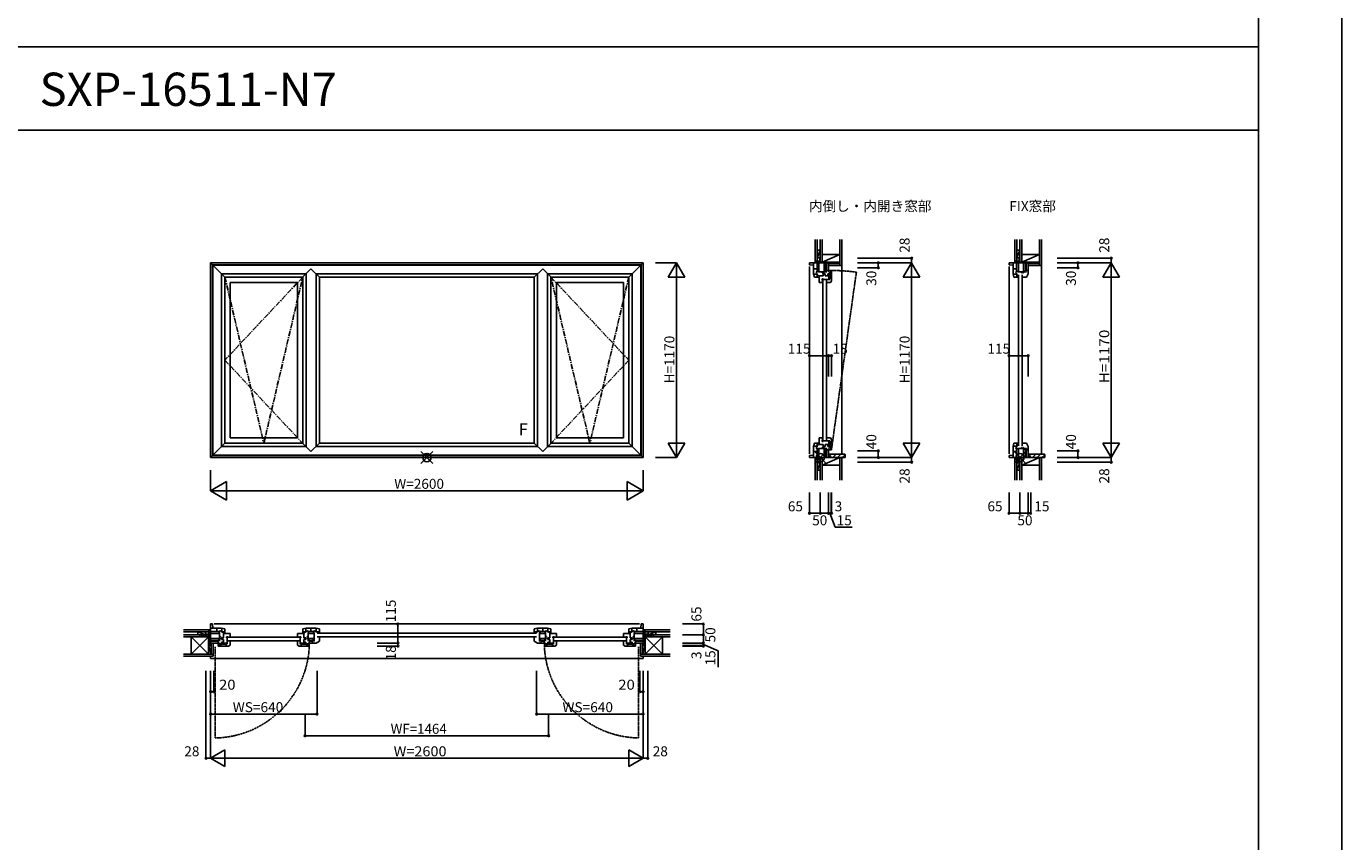
# Model space of a CAD drawing. Extents: x 0 to 27500, y 0 to 20000.
# Drawn here: x 19593 to 27500, y 4974 to 9873 of the extents above; entities that cross this region are included whole.
import ezdxf
from ezdxf.enums import TextEntityAlignment as Align

# ---------------------------------------------------------------- set-up
doc = ezdxf.new("R2010")
doc.units = 0
doc.linetypes.add('CENTER', pattern=[50.8, 31.75, -6.35, 6.35, -6.35])
doc.linetypes.add('PHANTOM', pattern=[15.5, 8, -1.5, 1.5, -1.5, 1.5, -1.5])
doc.layers.get('0').update_dxf_attribs({"linetype": 'CONTINUOUS'})
for name, color, linetype in [('YKK_A1', 4, 'CONTINUOUS'), ('YKK_B1', 4, 'CONTINUOUS'), ('YKK_B2', 5, 'CONTINUOUS'), ('YKK_C1', 4, 'CONTINUOUS'), ('YKK_C2', 5, 'CONTINUOUS'), ('YKK_F1', 7, 'CONTINUOUS'), ('YKK_IN', 1, 'CONTINUOUS'), ('YKK_N1', 2, 'CONTINUOUS'), ('YKK_Z1', 7, 'CONTINUOUS')]:
    doc.layers.add(name, color=color, linetype=linetype)
doc.styles.add('EXTFONT', font='txt.shx', dxfattribs={"height": 60, "bigfont": 'EXTFONT'})
doc.styles.add('MX_NOTE_STANDARD', font='txt.shx', dxfattribs={"bigfont": 'extfont.shx'})
doc.styles.get("Standard").update_dxf_attribs({"font": 'txt', "bigfont": 'BIGFONT'})

msp = doc.modelspace()

# ---------------------------------------------------------------- linework, layer by layer
at = {"layer": 'YKK_A1'}
for p, q in [((23300.5, 8452), (20700.5, 8452)), ((20700.5, 8452), (20700.5, 7282)), ((20786.5, 8366), (20700.5, 8452)), ((23288.5, 8440), (20712.5, 8440)), ((20712.5, 8440), (20712.5, 7294)), ((23287.2, 8438.7), (20713.8, 8438.7)), ((20713.8, 8438.7), (20713.8, 7295.3)), ((21274.5, 8386), (20766.5, 8386)), ((20766.5, 8386), (20766.5, 7348)), ((21253.5, 8366), (21304, 8416.5)), ((21274.5, 8387), (21274.5, 7347)), ((21354.5, 8366), (21304, 8416.5)), ((22666.5, 8386), (21334.5, 8386)), ((21334.5, 8386), (21334.5, 7348)), ((22646.5, 8366), (22697, 8416.5)), ((22666.5, 8386), (22666.5, 7348)), ((22747.5, 8366), (22697, 8416.5)), ((22726.5, 8387), (22726.5, 7347)), ((22726.5, 8386), (23234.5, 8386)), ((23214.5, 8366), (23300.5, 8452)), ((23234.5, 8386), (23234.5, 7348)), ((23287.2, 8438.7), (23287.2, 7295.3)), ((23288.5, 8440), (23288.5, 7294)), ((23300.5, 8452), (23300.5, 7282)), ((21254.5, 8366), (20786.5, 8366)), ((20786.5, 8366), (20786.5, 7368)), ((21222, 8334), (20818, 8334)), ((20818, 8334), (20818, 7400)), ((21222, 8334), (21222, 7400)), ((21254.5, 8366), (21254.5, 7368)), ((22646.5, 8366), (21354.5, 8366)), ((21354.5, 8366), (21354.5, 7368)), ((22646.5, 8366), (22646.5, 7368)), ((22746.5, 8366), (23214.5, 8366)), ((22746.5, 8366), (22746.5, 7368)), ((22779, 8334), (23183, 8334)), ((22779, 8334), (22779, 7400)), ((23183, 8334), (23183, 7400)), ((23214.5, 8366), (23214.5, 7368)), ((20786.5, 7368), (20700.5, 7282)), ((21254.5, 7368), (20786.5, 7368)), ((21222, 7400), (20818, 7400)), ((21253.5, 7368), (21304, 7317.5)), ((21354.5, 7368), (21304, 7317.5)), ((22646.5, 7368), (21354.5, 7368)), ((22646.5, 7368), (22697, 7317.5)), ((22747.5, 7368), (22697, 7317.5)), ((22746.5, 7368), (23214.5, 7368)), ((22779, 7400), (23183, 7400)), ((23214.5, 7368), (23300.5, 7282)), ((23300.5, 7282), (20700.5, 7282)), ((23288.5, 7294), (20712.5, 7294)), ((23287.2, 7295.3), (20713.8, 7295.3)), ((21274.5, 7348), (20766.5, 7348)), ((22666.5, 7348), (21334.5, 7348)), ((22726.5, 7348), (23234.5, 7348))]:
    msp.add_line(p, q, dxfattribs=at)
at = {"layer": 'YKK_A1', "linetype": 'CENTER'}
for p, q in [((20786.5, 8366), (21020.5, 7368)), ((21254.5, 8366), (20786.5, 7867)), ((21020.5, 7368), (21254.5, 8366)), ((22980.5, 7368), (22746.5, 8366)), ((22746.5, 8366), (23214.5, 7867)), ((23214.5, 8366), (22980.5, 7368)), ((20786.5, 7867), (21253.5, 7368)), ((23214.5, 7867), (22747.5, 7368))]:
    msp.add_line(p, q, dxfattribs=at)
at = {"layer": 'YKK_B1'}
for p, q in [((20700.5, 6167), (20700.5, 6282)), ((20700.5, 6282), (20712.5, 6282)), ((20700.5, 6257), (20766.5, 6257)), ((20712.5, 6282), (20713.8, 6257)), ((23278.5, 6282), (20722.5, 6282)), ((20737.3, 6257), (20737.3, 6236.4)), ((20766.5, 6257), (20786.5, 6252.5)), ((20768, 6256.7), (20768, 6234.8)), ((20786.5, 6229), (20786.5, 6252.5)), ((21274.5, 6257), (21254.5, 6252.5)), ((21254.5, 6229), (21254.5, 6252.5)), ((21273, 6256.7), (21273, 6234.8)), ((21334.5, 6257), (21274.5, 6257)), ((21303.7, 6257), (21303.7, 6236.4)), ((21334.5, 6257), (21354.5, 6252.5)), ((21336, 6234.8), (21336, 6256.7)), ((21354.5, 6229), (21354.5, 6252.5)), ((22666.5, 6257), (22646.5, 6252.5)), ((22646.5, 6229), (22646.5, 6252.5)), ((22665, 6234.8), (22665, 6256.7)), ((22666.5, 6257), (22726.5, 6257)), ((22697.3, 6257), (22697.3, 6236.4)), ((22726.5, 6257), (22746.5, 6252.5)), ((22728, 6256.7), (22728, 6234.8)), ((22746.5, 6229), (22746.5, 6252.5)), ((23234.5, 6257), (23214.5, 6252.5)), ((23214.5, 6229), (23214.5, 6252.5)), ((23233, 6256.7), (23233, 6234.8)), ((23300.5, 6257), (23234.5, 6257)), ((23263.7, 6257), (23263.7, 6236.4)), ((23288.5, 6282), (23287.2, 6257)), ((23300.5, 6282), (23288.5, 6282)), ((23300.5, 6167), (23300.5, 6282)), ((20672.5, 6217), (20672.5, 6220.4)), ((20672.5, 6220.4), (20700.5, 6220.4)), ((20751.8, 6236.4), (20700.5, 6236.4)), ((20754.5, 6225.6), (20700.5, 6225.6)), ((20700.5, 6194.3), (20754.5, 6194.3)), ((20700.5, 6183.5), (20746.1, 6183.5)), ((20700.5, 6179.4), (20746.1, 6179.4)), ((20746.1, 6167), (20746.1, 6184.3)), ((20746.1, 6184.3), (20754.5, 6184.3)), ((20754.5, 6177.8), (20754.5, 6226.5)), ((20754.5, 6206.3), (20760.5, 6206.3)), ((20760.5, 6195.2), (20754.5, 6195.2)), ((20760.5, 6206.3), (20760.5, 6202.5)), ((20760.5, 6199), (20760.5, 6195.2)), ((20786.5, 6234.8), (20766, 6234.8)), ((20778, 6199.5), (20766.5, 6199.5)), ((20766.5, 6199.5), (20766.5, 6188.1)), ((20766.5, 6188.1), (20778.1, 6188.1)), ((20778.1, 6171.9), (20766.5, 6171.9)), ((20766.5, 6171.9), (20766.5, 6162)), ((20774.9, 6229), (20774.9, 6234.8)), ((20778.7, 6229), (20774.9, 6229)), ((20818, 6224), (20778, 6224)), ((20778, 6224), (20778, 6199.5)), ((20778.1, 6188.1), (20778.1, 6171.9)), ((20782.2, 6229), (20786.5, 6229)), ((20805, 6205.5), (20797, 6205.5)), ((20797, 6205.5), (20797, 6199.5)), ((20800, 6199.5), (20797, 6199.5)), ((20800, 6199.5), (20800, 6159.8)), ((20804, 6202), (21234, 6202)), ((20804, 6180), (21234, 6180)), ((20807, 6203.5), (20805, 6205.5)), ((20818, 6203.5), (20807, 6203.5)), ((20818, 6202), (20818, 6224)), ((20818, 6155.1), (20818, 6177)), ((21222, 6202), (21222, 6224)), ((21222, 6224), (21262, 6224)), ((21222, 6203.5), (21233, 6203.5)), ((21222, 6155.1), (21222, 6177)), ((21233, 6203.5), (21235, 6205.5)), ((21235, 6205.5), (21243, 6205.5)), ((21240, 6199.5), (21243, 6199.5)), ((21240, 6199.5), (21240, 6159.8)), ((21243, 6205.5), (21243, 6199.5)), ((21254.5, 6234.8), (21275, 6234.8)), ((21258.8, 6229), (21254.5, 6229)), ((21273.5, 6188.1), (21261.9, 6188.1)), ((21261.9, 6188.1), (21261.9, 6171.9)), ((21261.9, 6171.9), (21273.5, 6171.9)), ((21262, 6224), (21262, 6199.5)), ((21262, 6199.5), (21273.5, 6199.5)), ((21262.3, 6229), (21266.1, 6229)), ((21266.1, 6229), (21266.1, 6234.8)), ((21273.5, 6199.5), (21273.5, 6188.1)), ((21273.5, 6171.9), (21273.5, 6162)), ((21286.5, 6206.3), (21280.5, 6206.3)), ((21280.5, 6206.3), (21280.5, 6202.5)), ((21280.5, 6199), (21280.5, 6195.2)), ((21280.5, 6195.2), (21286.5, 6195.2)), ((21286.5, 6177.8), (21286.5, 6226.5)), ((21286.5, 6225.6), (21322.5, 6225.6)), ((21322.5, 6194.3), (21286.5, 6194.3)), ((21294.9, 6184.3), (21286.5, 6184.3)), ((21289.2, 6236.4), (21319.8, 6236.4)), ((21294.9, 6167), (21294.9, 6184.3)), ((21314.1, 6183.5), (21294.9, 6183.5)), ((21314.1, 6179.4), (21294.9, 6179.4)), ((21314.1, 6167), (21314.1, 6184.3)), ((21314.1, 6184.3), (21322.5, 6184.3)), ((21322.5, 6177.8), (21320.3, 6177.8)), ((21322.6, 6167), (21322.1, 6169.7)), ((21322.5, 6177.8), (21322.5, 6226.5)), ((21334, 6234.8), (21354.5, 6234.8)), ((21335.5, 6167.3), (21354.5, 6178.3)), ((22660.5, 6226), (21340.5, 6226)), ((22660.5, 6204), (21340.5, 6204)), ((21342.9, 6234.8), (21342.9, 6229)), ((21342.9, 6229), (21346.7, 6229)), ((21350.2, 6229), (21354.5, 6229)), ((21354.5, 6178.3), (21354.5, 6201)), ((22667, 6234.8), (22646.5, 6234.8)), ((22650.8, 6229), (22646.5, 6229)), ((22646.5, 6178.3), (22646.5, 6201)), ((22665.5, 6167.3), (22646.5, 6178.3)), ((22658.1, 6229), (22654.3, 6229)), ((22658.1, 6234.8), (22658.1, 6229)), ((22678.5, 6177.8), (22678.5, 6226.5)), ((22714.5, 6225.6), (22678.5, 6225.6)), ((22678.5, 6194.3), (22714.5, 6194.3)), ((22686.9, 6184.3), (22678.5, 6184.3)), ((22678.5, 6177.8), (22680.7, 6177.8)), ((22678.5, 6167), (22678.9, 6169.7)), ((22711.8, 6236.4), (22681.2, 6236.4)), ((22686.9, 6167), (22686.9, 6184.3)), ((22686.9, 6183.5), (22706.1, 6183.5)), ((22686.9, 6179.4), (22706.1, 6179.4)), ((22706.1, 6167), (22706.1, 6184.3)), ((22706.1, 6184.3), (22714.5, 6184.3)), ((22714.5, 6177.8), (22714.5, 6226.5)), ((22714.5, 6206.3), (22720.5, 6206.3)), ((22720.5, 6195.2), (22714.5, 6195.2)), ((22720.5, 6206.3), (22720.5, 6202.5)), ((22720.5, 6199), (22720.5, 6195.2)), ((22746.5, 6234.8), (22726, 6234.8)), ((22739, 6199.5), (22727.5, 6199.5)), ((22727.5, 6199.5), (22727.5, 6188.1)), ((22727.5, 6188.1), (22739.1, 6188.1)), ((22739.1, 6171.9), (22727.5, 6171.9)), ((22727.5, 6171.9), (22727.5, 6162)), ((22734.9, 6229), (22734.9, 6234.8)), ((22738.7, 6229), (22734.9, 6229)), ((22779, 6224), (22739, 6224)), ((22739, 6224), (22739, 6199.5)), ((22739.1, 6188.1), (22739.1, 6171.9)), ((22742.2, 6229), (22746.5, 6229)), ((22766, 6205.5), (22758, 6205.5)), ((22758, 6205.5), (22758, 6199.5)), ((22761, 6199.5), (22758, 6199.5)), ((22761, 6199.5), (22761, 6159.8)), ((22768, 6203.5), (22766, 6205.5)), ((23197, 6202), (22767, 6202)), ((23197, 6180), (22767, 6180)), ((22779, 6203.5), (22768, 6203.5)), ((22779, 6202), (22779, 6224)), ((22779, 6155.1), (22779, 6177)), ((23183, 6202), (23183, 6224)), ((23183, 6224), (23223, 6224)), ((23183, 6203.5), (23194, 6203.5)), ((23183, 6155.1), (23183, 6177)), ((23194, 6203.5), (23196, 6205.5)), ((23196, 6205.5), (23204, 6205.5)), ((23201, 6199.5), (23204, 6199.5)), ((23201, 6199.5), (23201, 6159.8)), ((23204, 6205.5), (23204, 6199.5)), ((23214.5, 6234.8), (23235, 6234.8)), ((23218.8, 6229), (23214.5, 6229)), ((23222.3, 6229), (23226.1, 6229)), ((23234.5, 6188.1), (23222.9, 6188.1)), ((23222.9, 6188.1), (23222.9, 6171.9)), ((23222.9, 6171.9), (23234.5, 6171.9)), ((23223, 6224), (23223, 6199.5)), ((23223, 6199.5), (23234.5, 6199.5)), ((23226.1, 6229), (23226.1, 6234.8)), ((23234.5, 6199.5), (23234.5, 6188.1)), ((23234.5, 6171.9), (23234.5, 6162)), ((23246.5, 6206.3), (23240.5, 6206.3)), ((23240.5, 6206.3), (23240.5, 6202.5)), ((23240.5, 6199), (23240.5, 6195.2)), ((23240.5, 6195.2), (23246.5, 6195.2)), ((23246.5, 6177.8), (23246.5, 6226.5)), ((23246.5, 6225.6), (23300.5, 6225.6)), ((23300.5, 6194.3), (23246.5, 6194.3)), ((23254.9, 6184.3), (23246.5, 6184.3)), ((23249.2, 6236.4), (23300.5, 6236.4)), ((23254.9, 6167), (23254.9, 6184.3)), ((23300.5, 6183.5), (23254.9, 6183.5)), ((23300.5, 6179.4), (23254.9, 6179.4)), ((23328.5, 6220.4), (23300.5, 6220.4)), ((23328.5, 6217), (23328.5, 6220.4)), ((20700.5, 6167), (20754.6, 6167)), ((20700.5, 6163.2), (20704.5, 6163.2)), ((20700.5, 6152.1), (20701.4, 6151.9)), ((20701.4, 6151.9), (20704.5, 6160.7)), ((20704.5, 6160.7), (20704.5, 6167)), ((20750.3, 6162), (20746, 6162)), ((20746, 6162), (20746, 6149)), ((20746, 6153.8), (20758, 6153.8)), ((20746, 6149), (20800.1, 6149)), ((20766.5, 6162), (20753.8, 6162)), ((20758, 6162), (20758, 6153.8)), ((20758, 6159.6), (20794, 6159.6)), ((20761.8, 6159.6), (20761.8, 6149)), ((20800, 6166.3), (20766.5, 6166.3)), ((20794, 6166.3), (20794, 6149)), ((20800.1, 6149), (20799.6, 6151.7)), ((20800, 6149.3), (20808, 6149.3)), ((20808, 6149.3), (20818, 6155.1)), ((21232, 6149.3), (21222, 6155.1)), ((21240, 6149.3), (21232, 6149.3)), ((21240, 6166.3), (21273.5, 6166.3)), ((21240, 6149), (21240.4, 6151.7)), ((21294, 6149), (21240, 6149)), ((21246, 6166.3), (21246, 6149)), ((21282, 6159.6), (21246, 6159.6)), ((21273.5, 6162), (21286.2, 6162)), ((21278.2, 6159.6), (21278.2, 6149)), ((21282, 6162), (21282, 6153.8)), ((21294, 6153.8), (21282, 6153.8)), ((21322.6, 6167), (21286.5, 6167)), ((21289.7, 6162), (21294, 6162)), ((21294, 6162), (21294, 6149)), ((21322.5, 6167.3), (21335.5, 6167.3)), ((22678.5, 6167.3), (22665.5, 6167.3)), ((22678.5, 6167), (22714.6, 6167)), ((22711.3, 6162), (22707, 6162)), ((22707, 6162), (22707, 6149)), ((22707, 6153.8), (22719, 6153.8)), ((22707, 6149), (22761.1, 6149)), ((22727.5, 6162), (22714.8, 6162)), ((22719, 6162), (22719, 6153.8)), ((22719, 6159.6), (22755, 6159.6)), ((22722.8, 6159.6), (22722.8, 6149)), ((22761, 6166.3), (22727.5, 6166.3)), ((22755, 6166.3), (22755, 6149)), ((22761.1, 6149), (22760.6, 6151.7)), ((22761, 6149.3), (22769, 6149.3)), ((22769, 6149.3), (22779, 6155.1)), ((23193, 6149.3), (23183, 6155.1)), ((23201, 6149.3), (23193, 6149.3)), ((23201, 6166.3), (23234.5, 6166.3)), ((23201, 6149), (23201.4, 6151.7)), ((23255, 6149), (23201, 6149)), ((23207, 6166.3), (23207, 6149)), ((23243, 6159.6), (23207, 6159.6)), ((23234.5, 6162), (23247.2, 6162)), ((23239.2, 6159.6), (23239.2, 6149)), ((23243, 6162), (23243, 6153.8)), ((23255, 6153.8), (23243, 6153.8)), ((23300.5, 6167), (23246.5, 6167)), ((23250.7, 6162), (23255, 6162)), ((23255, 6162), (23255, 6149)), ((23296.5, 6160.7), (23296.5, 6167)), ((23300.5, 6163.2), (23296.5, 6163.2)), ((23299.7, 6151.9), (23296.5, 6160.7)), ((23300.5, 6152.1), (23299.7, 6151.9))]:
    msp.add_line(p, q, dxfattribs=at)
at = {"layer": 'YKK_B1', "linetype": 'ByBlock', "lineweight": -2, "ltscale": 0.5}
for p, q in [((20754.5, 6226.5), (20752, 6232.1)), ((20761.6, 6238.9), (20766, 6234.8)), ((21279.4, 6238.9), (21275, 6234.8)), ((21286.5, 6226.5), (21289, 6232.1)), ((21322.5, 6226.5), (21320, 6232.1)), ((21329.6, 6238.9), (21334, 6234.8)), ((22671.4, 6238.9), (22667, 6234.8)), ((22678.5, 6226.5), (22681, 6232.1)), ((22714.5, 6226.5), (22712, 6232.1)), ((22721.6, 6238.9), (22726, 6234.8)), ((23239.4, 6238.9), (23235, 6234.8)), ((23246.5, 6226.5), (23249, 6232.1))]:
    msp.add_line(p, q, dxfattribs=at)
at = {"layer": 'YKK_B1', "linetype": 'PHANTOM'}
for p, q in [((20728, 6145), (20728, 5597)), ((23273, 6145), (23273, 5597))]:
    msp.add_line(p, q, dxfattribs=at)
at = {"layer": 'YKK_B1', "linetype": 'ByBlock', "lineweight": -2, "ltscale": 0.5}
for centre, start, end in [((20757.5, 6234.5), 47.15601, 204.0515), ((21283.5, 6234.5), 335.9485, 132.84399), ((21325.5, 6234.5), 47.15721, 204.05151), ((22675.5, 6234.5), 335.94849, 132.84279), ((22717.5, 6234.5), 47.15601, 204.0515), ((23243.5, 6234.5), 335.9485, 132.84399)]:
    msp.add_arc(centre, 6, start, end, dxfattribs=at)
at = {"layer": 'YKK_B1', "linetype": 'PHANTOM'}
for centre, start, end in [((20716.9, 6174.5), 271.09973, 357.46539), ((23284.1, 6174.5), 182.53461, 268.90027)]:
    msp.add_arc(centre, 577.7, start, end, dxfattribs=at)
at = {"layer": 'YKK_B2', "linetype": 'Continuous', "ltscale": 1.5}
for p, q in [((20690.5, 6247), (20700.5, 6247)), ((20699.4, 6247), (20690.5, 6238.1)), ((20693.7, 6247), (20690.5, 6243.8)), ((20690.5, 6235), (20690.5, 6247)), ((23310.5, 6247), (23300.5, 6247)), ((23300.5, 6238.1), (23309.4, 6247)), ((23300.5, 6243.8), (23303.7, 6247)), ((23310.5, 6247), (23310.5, 6235)), ((20690.5, 6237), (20700.5, 6237)), ((20700.5, 6242.5), (20695, 6237)), ((23310.5, 6237), (23300.5, 6237)), ((23305, 6237), (23310.5, 6242.5))]:
    msp.add_line(p, q, dxfattribs=at)
at = {"layer": 'YKK_C1'}
for p, q in [((24365.5, 8480), (24362.1, 8480)), ((24362.1, 8480), (24362.1, 8452)), ((25565.5, 8480), (25562.1, 8480)), ((25562.1, 8480), (25562.1, 8452)), ((24415.5, 8452), (24300.5, 8452)), ((24300.5, 8452), (24300.5, 8440)), ((24300.5, 8440), (24325.5, 8438.7)), ((24300.5, 8430), (24300.5, 7304)), ((24325.5, 8452), (24325.5, 8386)), ((24325.5, 8415.2), (24346.1, 8415.2)), ((24325.5, 8386), (24330, 8366)), ((24325.9, 8384.5), (24347.7, 8384.5)), ((24346.1, 8400.7), (24346.1, 8452)), ((24347.7, 8366), (24347.7, 8386.5)), ((24404.7, 8398), (24356, 8398)), ((24356.9, 8398), (24356.9, 8452)), ((24376.2, 8398), (24376.2, 8392)), ((24376.2, 8392), (24380, 8392)), ((24383, 8374), (24383, 8385.5)), ((24383, 8385.5), (24394.4, 8385.5)), ((24383.5, 8392), (24387.3, 8392)), ((24387.3, 8392), (24387.3, 8398)), ((24388.2, 8452), (24388.2, 8398)), ((24394.4, 8385.5), (24394.4, 8373.9)), ((24415.5, 8406.4), (24398.2, 8406.4)), ((24398.2, 8406.4), (24398.2, 8398)), ((24399, 8452), (24399, 8406.4)), ((24403.1, 8452), (24403.1, 8406.4)), ((24410.6, 8373.9), (24410.6, 8385.5)), ((24410.6, 8385.5), (24420.5, 8385.5)), ((24415.5, 8452), (24415.5, 8397.9)), ((24421.9, 8448), (24415.5, 8448)), ((24416.2, 8352), (24416.2, 8385.5)), ((24419.3, 8452), (24419.3, 8448)), ((24420.5, 8401.7), (24420.5, 8406)), ((24420.5, 8406), (24433.5, 8406)), ((24420.5, 8385.5), (24420.5, 8398.2)), ((24420.5, 8394), (24428.7, 8394)), ((24430.6, 8451.2), (24421.9, 8448)), ((24422.9, 8394), (24422.9, 8358)), ((24422.9, 8390.2), (24433.5, 8390.2)), ((24428.7, 8406), (24428.7, 8394)), ((24430.4, 8452), (24430.6, 8451.2)), ((24433.5, 8406), (24433.5, 8351.9)), ((25615.5, 8452), (25500.5, 8452)), ((25500.5, 8452), (25500.5, 8440)), ((25500.5, 8440), (25525.5, 8438.7)), ((25500.5, 8430), (25500.5, 7304)), ((25525.5, 8452), (25525.5, 8386)), ((25525.5, 8415.2), (25546.1, 8415.2)), ((25525.5, 8386), (25530, 8366)), ((25525.9, 8384.5), (25547.7, 8384.5)), ((25546.1, 8400.7), (25546.1, 8452)), ((25547.7, 8366), (25547.7, 8386.5)), ((25604.7, 8398), (25556, 8398)), ((25556.9, 8398), (25556.9, 8452)), ((25576.2, 8398), (25576.2, 8392)), ((25576.2, 8392), (25580, 8392)), ((25583.5, 8392), (25587.3, 8392)), ((25587.3, 8392), (25587.3, 8398)), ((25588.2, 8452), (25588.2, 8398)), ((25615.5, 8406.4), (25598.2, 8406.4)), ((25598.2, 8406.4), (25598.2, 8398)), ((25599, 8452), (25599, 8406.4)), ((25603.1, 8452), (25603.1, 8406.4)), ((25615.2, 8385), (25604.3, 8366)), ((25615.5, 8397.9), (25612.8, 8398.4)), ((25615.2, 8398), (25615.2, 8385)), ((25615.5, 8452), (25615.5, 8397.9)), ((25621.9, 8448), (25615.5, 8448)), ((25619.3, 8452), (25619.3, 8448)), ((25630.6, 8451.2), (25621.9, 8448)), ((25630.4, 8452), (25630.6, 8451.2)), ((24353.5, 8366), (24330, 8366)), ((24353.5, 8377.6), (24347.7, 8377.6)), ((24353.5, 8373.8), (24353.5, 8377.6)), ((24353.5, 8370.3), (24353.5, 8366)), ((24358.5, 8334), (24358.5, 8374)), ((24358.5, 8374), (24383, 8374)), ((24380.5, 8334), (24358.5, 8334)), ((24377, 8347), (24377, 8355)), ((24377, 8355), (24383, 8355)), ((24379, 8345), (24377, 8347)), ((24379, 8334), (24379, 8345)), ((24380.5, 8346), (24380.5, 7386)), ((24383, 8352), (24383, 8355)), ((24383, 8352), (24422.7, 8352)), ((24394.4, 8373.9), (24410.6, 8373.9)), ((24402.5, 8346), (24402.5, 7386)), ((24427.5, 8334), (24405.5, 8334)), ((24416.2, 8358), (24433.5, 8358)), ((24433.2, 8344), (24427.5, 8334)), ((24433.5, 8351.9), (24430.8, 8352.4)), ((24433.2, 8352), (24433.2, 8344)), ((25553.5, 8366), (25530, 8366)), ((25553.5, 8377.6), (25547.7, 8377.6)), ((25553.5, 8373.8), (25553.5, 8377.6)), ((25553.5, 8370.3), (25553.5, 8366)), ((25556.5, 8379), (25556.5, 7353)), ((25578.5, 8379), (25578.5, 7353)), ((25604.3, 8366), (25581.5, 8366)), ((24325.5, 7348), (24330, 7368)), ((24353.5, 7368), (24330, 7368)), ((24347.7, 7368), (24347.7, 7347.5)), ((24353.5, 7356.4), (24347.7, 7356.4)), ((24353.5, 7363.7), (24353.5, 7368)), ((24353.5, 7360.2), (24353.5, 7356.4)), ((24380.5, 7400), (24358.5, 7400)), ((24358.5, 7400), (24358.5, 7360)), ((24358.5, 7360), (24383, 7360)), ((24379, 7389), (24377, 7387)), ((24377, 7387), (24377, 7379)), ((24377, 7379), (24383, 7379)), ((24379, 7400), (24379, 7389)), ((24383, 7382), (24383, 7379)), ((24383, 7382), (24422.7, 7382)), ((24383, 7360), (24383, 7348.5)), ((24394.4, 7348.5), (24394.4, 7360.1)), ((24394.4, 7360.1), (24410.6, 7360.1)), ((24427.5, 7400), (24405.5, 7400)), ((24410.6, 7360.1), (24410.6, 7348.5)), ((24416.2, 7382), (24416.2, 7348.5)), ((24416.2, 7376), (24433.5, 7376)), ((24422.9, 7340), (24422.9, 7376)), ((24433.2, 7390), (24427.5, 7400)), ((24433.5, 7382.1), (24430.8, 7381.6)), ((24433.2, 7382), (24433.2, 7390)), ((24433.5, 7328), (24433.5, 7382.1)), ((25525.5, 7348), (25530, 7368)), ((25553.5, 7368), (25530, 7368)), ((25547.7, 7368), (25547.7, 7347.5)), ((25553.5, 7356.4), (25547.7, 7356.4)), ((25553.5, 7363.7), (25553.5, 7368)), ((25553.5, 7360.2), (25553.5, 7356.4)), ((25604.3, 7368), (25581.5, 7368)), ((25615.2, 7349), (25604.3, 7368)), ((24300.5, 7294), (24325.5, 7295.3)), ((24300.5, 7282), (24300.5, 7294)), ((24415.5, 7282), (24300.5, 7282)), ((24325.5, 7282), (24325.5, 7348)), ((24325.5, 7318.8), (24346.1, 7318.8)), ((24325.9, 7349.5), (24347.7, 7349.5)), ((24346.1, 7333.3), (24346.1, 7282)), ((24404.7, 7336), (24356, 7336)), ((24356.9, 7336), (24356.9, 7282)), ((24362.1, 7254), (24362.1, 7282)), ((24376.2, 7336), (24376.2, 7342)), ((24376.2, 7342), (24380, 7342)), ((24383, 7348.5), (24394.4, 7348.5)), ((24383.5, 7342), (24387.3, 7342)), ((24387.3, 7342), (24387.3, 7336)), ((24388.2, 7282), (24388.2, 7336)), ((24398.2, 7327.6), (24398.2, 7336)), ((24415.5, 7327.6), (24398.2, 7327.6)), ((24399, 7282), (24399, 7327.6)), ((24403.1, 7282), (24403.1, 7327.6)), ((24410.6, 7348.5), (24420.5, 7348.5)), ((24415.5, 7282), (24415.5, 7336.1)), ((24421.9, 7286), (24415.5, 7286)), ((24419.3, 7282), (24419.3, 7286)), ((24420.5, 7348.5), (24420.5, 7335.8)), ((24420.5, 7340), (24428.7, 7340)), ((24420.5, 7332.3), (24420.5, 7328)), ((24420.5, 7328), (24433.5, 7328)), ((24430.6, 7282.8), (24421.9, 7286)), ((24422.9, 7343.8), (24433.5, 7343.8)), ((24428.7, 7328), (24428.7, 7340)), ((24430.4, 7282), (24430.6, 7282.8)), ((25500.5, 7294), (25525.5, 7295.3)), ((25500.5, 7282), (25500.5, 7294)), ((25615.5, 7282), (25500.5, 7282)), ((25525.5, 7282), (25525.5, 7348)), ((25525.5, 7318.8), (25546.1, 7318.8)), ((25525.9, 7349.5), (25547.7, 7349.5)), ((25546.1, 7333.3), (25546.1, 7282)), ((25604.7, 7336), (25556, 7336)), ((25556.9, 7336), (25556.9, 7282)), ((25562.1, 7254), (25562.1, 7282)), ((25576.2, 7336), (25576.2, 7342)), ((25576.2, 7342), (25580, 7342)), ((25583.5, 7342), (25587.3, 7342)), ((25587.3, 7342), (25587.3, 7336)), ((25588.2, 7282), (25588.2, 7336)), ((25598.2, 7327.6), (25598.2, 7336)), ((25615.5, 7327.6), (25598.2, 7327.6)), ((25599, 7282), (25599, 7327.6)), ((25603.1, 7282), (25603.1, 7327.6)), ((25604.7, 7336), (25604.7, 7333.8)), ((25615.5, 7336.1), (25612.8, 7335.6)), ((25615.2, 7336), (25615.2, 7349)), ((25615.5, 7282), (25615.5, 7336.1)), ((25621.9, 7286), (25615.5, 7286)), ((25619.3, 7282), (25619.3, 7286)), ((25630.6, 7282.8), (25621.9, 7286)), ((25630.4, 7282), (25630.6, 7282.8)), ((24365.5, 7254), (24362.1, 7254)), ((25565.5, 7254), (25562.1, 7254))]:
    msp.add_line(p, q, dxfattribs=at)
at = {"layer": 'YKK_C1', "linetype": 'ByBlock', "lineweight": -2, "ltscale": 0.5}
for p, q in [((24343.6, 8390.9), (24347.7, 8386.5)), ((24356, 8398), (24350.5, 8400.5)), ((25543.6, 8390.9), (25547.7, 8386.5)), ((25556, 8398), (25550.5, 8400.5)), ((24343.6, 7343.1), (24347.7, 7347.5)), ((24356, 7336), (24350.5, 7333.5)), ((25543.6, 7343.1), (25547.7, 7347.5)), ((25556, 7336), (25550.5, 7333.5))]:
    msp.add_line(p, q, dxfattribs=at)
at = {"layer": 'YKK_C1', "linetype": 'PHANTOM'}
msp.add_line((24432.6, 7328.6), (24582.5, 8395.7), dxfattribs=at)
at = {"layer": 'YKK_C1', "linetype": 'ByBlock', "lineweight": -2, "ltscale": 0.5}
for centre, start, end in [((24348, 8395), 65.9485, 222.84399), ((25548, 8395), 65.9485, 222.84399), ((24348, 7339), 137.15601, 294.0515), ((25548, 7339), 137.15601, 294.0515)]:
    msp.add_arc(centre, 6, start, end, dxfattribs=at)
at = {"layer": 'YKK_C1', "linetype": 'PHANTOM'}
msp.add_arc((24433.5, 7328), 1078, 82.05527, 90, dxfattribs=at)
at = {"layer": 'YKK_C2', "linetype": 'Continuous', "ltscale": 1.5}
for p, q in [((24347.5, 8462), (24335.5, 8462)), ((24335.5, 8462), (24335.5, 8452)), ((24335.5, 8453.1), (24344.4, 8462)), ((24335.5, 8458.8), (24338.7, 8462)), ((24345.5, 8462), (24345.5, 8452)), ((25547.5, 8462), (25535.5, 8462)), ((25535.5, 8462), (25535.5, 8452)), ((25535.5, 8453.1), (25544.4, 8462)), ((25535.5, 8458.8), (25538.7, 8462)), ((25545.5, 8462), (25545.5, 8452)), ((24340, 8452), (24345.5, 8457.5)), ((25540, 8452), (25545.5, 8457.5)), ((24335.5, 7272), (24335.5, 7282)), ((24335.5, 7273.1), (24344.4, 7282)), ((24335.5, 7278.8), (24338.7, 7282)), ((24340, 7272), (24345.5, 7277.5)), ((24345.5, 7272), (24345.5, 7282)), ((25535.5, 7272), (25535.5, 7282)), ((25535.5, 7273.1), (25544.4, 7282)), ((25535.5, 7278.8), (25538.7, 7282)), ((25540, 7272), (25545.5, 7277.5)), ((25545.5, 7272), (25545.5, 7282)), ((24347.5, 7272), (24335.5, 7272)), ((24348.5, 7272), (24335.5, 7272)), ((25547.5, 7272), (25535.5, 7272))]:
    msp.add_line(p, q, dxfattribs=at)
at = {"layer": 'YKK_C2', "linetype": 'ByBlock', "lineweight": -2, "ltscale": 0.5}
for p, q in [((24512.5, 7302), (24415.5, 7302)), ((24415.5, 7302), (24415.5, 7287)), ((24415.5, 7287), (24431.5, 7287)), ((24431.5, 7287), (24431.5, 7282)), ((24431.5, 7282), (24514.5, 7282)), ((24514.5, 7282), (24514.5, 7300)), ((25712.5, 7302), (25615.5, 7302)), ((25615.5, 7302), (25615.5, 7287)), ((25615.5, 7287), (25631.5, 7287)), ((25631.5, 7287), (25631.5, 7282)), ((25631.5, 7282), (25714.5, 7282)), ((25714.5, 7282), (25714.5, 7300))]:
    msp.add_line(p, q, dxfattribs=at)
at = {"layer": 'YKK_C2'}
for p, q in [((24417.9, 7287), (24432.9, 7302)), ((24441.2, 7282), (24461.2, 7302)), ((24469.5, 7282), (24489.5, 7302)), ((24497.8, 7282), (24514.5, 7298.7)), ((25617.9, 7287), (25632.9, 7302)), ((25641.2, 7282), (25661.2, 7302)), ((25669.5, 7282), (25689.5, 7302)), ((25697.8, 7282), (25714.5, 7298.7))]:
    msp.add_line(p, q, dxfattribs=at)
at = {"layer": 'YKK_C2', "linetype": 'ByBlock', "lineweight": -2, "ltscale": 0.5}
for centre in [(24512.5, 7300), (25712.5, 7300)]:
    msp.add_arc(centre, 2, 0.00001, 89.99999, dxfattribs=at)
at = {"layer": 'YKK_F1', "color": 7}
for p, q in [((27500, 0), (27500, 20000)), ((27000, 0), (27000, 19500)), ((19500, 9750), (27000, 9750)), ((19500, 9250), (27000, 9250))]:
    msp.add_line(p, q, dxfattribs=at)
at = {"layer": 'YKK_IN', "color": 1, "linetype": 'Continuous'}
for p, q in [((22035.9, 7317.4), (21965.2, 7246.6)), ((22035.9, 7246.6), (21965.2, 7317.4)), ((24330.2, 7317.4), (24400.9, 7246.6)), ((24330.2, 7246.6), (24400.9, 7317.4)), ((25530.2, 7317.4), (25600.9, 7246.6)), ((25530.2, 7246.6), (25600.9, 7317.4))]:
    msp.add_line(p, q, dxfattribs=at)
for centre in [(22000.5, 7282), (24365.5, 7282), (25565.5, 7282)]:
    msp.add_circle(centre, 25, dxfattribs=at)
at = {"layer": 'YKK_N1', "color": 2, "linetype": 'Continuous'}
for p, q in [((24589.5, 8480), (24914.5, 8480)), ((24914.5, 8480), (24914.5, 8452)), ((23375.5, 8452), (23500.5, 8452)), ((23450.5, 8365.4), (23500.5, 8452)), ((23500.5, 8452), (23500.5, 7282)), ((23550.5, 8365.4), (23500.5, 8452)), ((24589.5, 8452), (24914.5, 8452)), ((24589.5, 8422), (24714.5, 8422)), ((24714.5, 8422), (24714.5, 8452)), ((24864.5, 8365.4), (24914.5, 8452)), ((24914.5, 8452), (24914.5, 7282)), ((24964.5, 8365.4), (24914.5, 8452)), ((23450.5, 8365.4), (23550.5, 8365.4)), ((24864.5, 8365.4), (24964.5, 8365.4)), ((24300.5, 7768.8), (24300.5, 7893.8)), ((24300.5, 7893.8), (24415.5, 7893.8)), ((24415.5, 7768.8), (24415.5, 7893.8)), ((24433.5, 7768.8), (24433.5, 7893.8)), ((23450.5, 7368.6), (23550.5, 7368.6)), ((23450.5, 7368.6), (23500.5, 7282)), ((23550.5, 7368.6), (23500.5, 7282)), ((24864.5, 7368.6), (24914.5, 7282)), ((24864.5, 7368.6), (24964.5, 7368.6)), ((24964.5, 7368.6), (24914.5, 7282)), ((23375.5, 7282), (23500.5, 7282)), ((24589.5, 7322), (24714.5, 7322)), ((24589.5, 7282), (24914.5, 7282)), ((24714.5, 7322), (24714.5, 7282)), ((24914.5, 7282), (24914.5, 7254)), ((20700.5, 7082), (20700.5, 7207)), ((23300.5, 7082), (23300.5, 7207)), ((24589.5, 7254), (24914.5, 7254)), ((20700.5, 7082), (20796.7, 7137.6)), ((20796.7, 7026.4), (20796.7, 7137.6)), ((23204.3, 7026.4), (23204.3, 7137.6)), ((23300.5, 7082), (23204.3, 7137.6)), ((23300.5, 7082), (20700.5, 7082)), ((20796.7, 7026.4), (20700.5, 7082)), ((23204.3, 7026.4), (23300.5, 7082)), ((24300.5, 7071.8), (24300.5, 6946.8)), ((24365.5, 7071.8), (24365.5, 6946.8)), ((24415.5, 7071.8), (24415.5, 6946.8)), ((24430.5, 6946.8), (24430.5, 7071.8)), ((24433.5, 6946.8), (24433.5, 7071.8)), ((24300.5, 6946.8), (24365.5, 6946.8)), ((24415.5, 6946.8), (24365.5, 6946.8)), ((24430.5, 6946.8), (24415.5, 6946.8)), ((21701.2, 6282), (21826.2, 6282)), ((21826.2, 6282), (21826.2, 6167)), ((23538, 6281.9), (23663, 6281.9)), ((23663, 6281.9), (23663, 6216.9)), ((23538, 6216.9), (23663, 6216.9)), ((23663, 6216.9), (23663, 6166.9)), ((21701.2, 6167), (21826.2, 6167)), ((21701.2, 6149), (21826.2, 6149)), ((23538, 6166.9), (23663, 6166.9)), ((23538, 6151.9), (23663, 6151.9)), ((23538, 6148.9), (23663, 6148.9)), ((23663, 6166.9), (23663, 6151.9))]:
    msp.add_line(p, q, dxfattribs=at)
at = {"layer": 'YKK_N1', "linetype": 'Continuous'}
for p, q in [((25789.5, 8480), (26114.5, 8480)), ((26114.5, 8480), (26114.5, 8452)), ((25789.5, 8452), (26114.5, 8452)), ((25789.5, 8422), (25914.5, 8422)), ((25914.5, 8422), (25914.5, 8452)), ((26064.5, 8365.4), (26114.5, 8452)), ((26164.5, 8365.4), (26114.5, 8452)), ((26114.5, 8452), (26114.5, 7282)), ((26064.5, 8365.4), (26164.5, 8365.4)), ((25500.5, 7893.8), (25615.5, 7893.8)), ((25500.5, 7768.8), (25500.5, 7893.8)), ((25615.5, 7768.8), (25615.5, 7893.8)), ((26064.5, 7368.6), (26164.5, 7368.6)), ((26064.5, 7368.6), (26114.5, 7282)), ((26164.5, 7368.6), (26114.5, 7282)), ((25789.5, 7322), (25914.5, 7322)), ((25789.5, 7282), (26114.5, 7282)), ((25914.5, 7322), (25914.5, 7282)), ((26114.5, 7282), (26114.5, 7254)), ((25789.5, 7254), (26114.5, 7254)), ((25500.5, 7071.8), (25500.5, 6946.8)), ((25565.5, 7071.8), (25565.5, 6946.8)), ((25615.5, 7071.8), (25615.5, 6946.8)), ((25630.5, 6946.8), (25630.5, 7071.8)), ((25500.5, 6946.8), (25565.5, 6946.8)), ((25615.5, 6946.8), (25565.5, 6946.8)), ((25630.5, 6946.8), (25615.5, 6946.8)), ((20672.5, 6000), (20672.5, 5475)), ((20700.5, 6000), (20700.5, 5475)), ((20720.5, 6000), (20720.5, 5875)), ((21340.5, 6000), (21340.5, 5740)), ((22660.5, 6000), (22660.5, 5740)), ((23280.5, 6000), (23280.5, 5875)), ((23300.5, 6000), (23300.5, 5475)), ((23328.5, 6000), (23328.5, 5475)), ((20700.5, 5875), (20720.5, 5875)), ((23300.5, 5875), (23280.5, 5875)), ((20700.5, 5740), (21340.5, 5740)), ((21268.5, 5740), (21268.5, 5610)), ((23300.5, 5740), (22660.5, 5740)), ((22732.5, 5740), (22732.5, 5610)), ((22732.5, 5610), (21268.5, 5610)), ((20672.5, 5475), (20700.5, 5475)), ((20787.1, 5525), (20700.5, 5475)), ((20700.5, 5475), (20787.1, 5425)), ((23300.5, 5475), (20700.5, 5475)), ((20787.1, 5525), (20787.1, 5425)), ((23213.9, 5525), (23300.5, 5475)), ((23213.9, 5525), (23213.9, 5425)), ((23300.5, 5475), (23213.9, 5425)), ((23300.5, 5475), (23328.5, 5475))]:
    msp.add_line(p, q, dxfattribs=at)
at = {"layer": 'YKK_N1'}
for p, q in [((24415.5, 7893.8), (24433.5, 7893.8)), ((24423, 6946.8), (24454.7, 6863.4)), ((24430.5, 6946.8), (24433.5, 6946.8)), ((24454.7, 6863.4), (24557.6, 6863.4)), ((21826.2, 6167), (21826.2, 6149)), ((23663, 6159.4), (23751.3, 6120.9)), ((23663, 6151.9), (23663, 6148.9)), ((23751.3, 6120.9), (23751.3, 6021.8))]:
    msp.add_line(p, q, dxfattribs=at)
at = {"layer": 'YKK_N1', "color": 2, "linetype": 'Continuous'}
for centre, radius in [((24914.5, 8480), 5), ((24714.5, 8452), 5), ((24714.5, 8422), 5), ((24300.5, 7893.9), 5), ((24415.5, 7893.8), 5), ((24433.5, 7893.8), 5), ((24714.5, 7322), 5), ((24714.5, 7282), 5), ((24914.5, 7254), 5), ((24300.5, 6946.7), 5), ((24300.5, 6946.8), 0.106), ((24365.5, 6946.8), 5), ((24415.5, 6946.8), 5), ((24430.5, 6946.8), 5), ((24433.5, 6946.8), 5), ((21826.1, 6282), 5), ((23663, 6281.9), 5), ((21826.2, 6167), 5), ((23663, 6216.9), 5), ((23663, 6166.9), 5), ((21826.2, 6149), 5), ((23663, 6151.9), 5), ((23663, 6148.9), 5)]:
    msp.add_circle(centre, radius, dxfattribs=at)
at = {"layer": 'YKK_N1', "linetype": 'Continuous'}
for centre, radius in [((26114.5, 8480), 5), ((25914.5, 8452), 5), ((25914.5, 8422), 5), ((25500.5, 7893.9), 5), ((25615.5, 7893.8), 5), ((25914.5, 7322), 5), ((25914.5, 7282), 5), ((26114.5, 7254), 5), ((25500.5, 6946.7), 5), ((25500.5, 6946.8), 0.106), ((25565.5, 6946.8), 5), ((25615.5, 6946.8), 5), ((25630.5, 6946.8), 5), ((20700.5, 5875), 5), ((20720.5, 5875), 5), ((23280.5, 5875), 5), ((23300.5, 5875), 5), ((20700.5, 5740), 5), ((21340.5, 5740), 5), ((22660.5, 5740), 5), ((23300.5, 5740), 5), ((21268.5, 5610), 5), ((22732.5, 5610), 5), ((20672.5, 5475), 5), ((23328.5, 5475), 5)]:
    msp.add_circle(centre, radius, dxfattribs=at)
at = {"layer": 'YKK_Z1', "linetype": 'Continuous', "ltscale": 1.5}
for p, q in [((24335.5, 8592), (24335.5, 8462)), ((24347.5, 8592), (24347.5, 8462)), ((24365.5, 8592), (24365.5, 8457)), ((24377.5, 8592), (24377.5, 8502)), ((24377.5, 8457), (24377.5, 8592)), ((24377.5, 8502), (24377.5, 8592)), ((24482.5, 8592), (24482.5, 8435.5)), ((24495, 8592), (24495, 8435.5)), ((25535.5, 8592), (25535.5, 8462)), ((25547.5, 8592), (25547.5, 8462)), ((25565.5, 8592), (25565.5, 8457)), ((25577.5, 8592), (25577.5, 8502)), ((25577.5, 8457), (25577.5, 8592)), ((25577.5, 8502), (25577.5, 8592)), ((25682.5, 8592), (25682.5, 8435.5)), ((25695, 8592), (25695, 8435.5)), ((24348.5, 8462), (24335.5, 8462)), ((24347.5, 8528), (24363.5, 8528)), ((24347.5, 8528), (24347.5, 8483)), ((24363.5, 8523), (24347.5, 8483)), ((24347.5, 8483), (24363.5, 8483)), ((24359.1, 8462), (24348.5, 8462)), ((24365.5, 8483), (24365.5, 8528)), ((24482.5, 8502), (24377.5, 8502)), ((24377.5, 8502), (24377.5, 8457)), ((24377.5, 8457), (24482.5, 8502)), ((24482.5, 8457), (24482.5, 8502)), ((25548.5, 8462), (25535.5, 8462)), ((25547.5, 8528), (25563.5, 8528)), ((25547.5, 8528), (25547.5, 8483)), ((25563.5, 8523), (25547.5, 8483)), ((25547.5, 8483), (25563.5, 8483)), ((25559.1, 8462), (25548.5, 8462)), ((25565.5, 8483), (25565.5, 8528)), ((25682.5, 8502), (25577.5, 8502)), ((25577.5, 8502), (25577.5, 8457)), ((25577.5, 8457), (25682.5, 8502)), ((25682.5, 8457), (25682.5, 8502)), ((24365.5, 8459), (24365.5, 8455.5)), ((24365.5, 8457), (24365.5, 8452)), ((24365.5, 8457), (24430.5, 8457)), ((24365.5, 8452), (24430.5, 8457)), ((24377.5, 8457), (24365.5, 8457)), ((24365.5, 8452), (24430.5, 8452)), ((24377.5, 8457), (24482.5, 8457)), ((24482.5, 8448), (24415.5, 8448)), ((24415.5, 8435.5), (24415.5, 8448)), ((24482.5, 8435.5), (24415.5, 8435.5)), ((24430.5, 8452), (24430.5, 8457)), ((24495, 8435.5), (24482.5, 8435.5)), ((24495, 7302), (24495, 8436.5)), ((25565.5, 8459), (25565.5, 8455.5)), ((25565.5, 8457), (25565.5, 8452)), ((25565.5, 8457), (25630.5, 8457)), ((25565.5, 8452), (25630.5, 8457)), ((25577.5, 8457), (25565.5, 8457)), ((25565.5, 8452), (25630.5, 8452)), ((25577.5, 8457), (25682.5, 8457)), ((25682.5, 8448), (25615.5, 8448)), ((25615.5, 8435.5), (25615.5, 8448)), ((25682.5, 8435.5), (25615.5, 8435.5)), ((25630.5, 8452), (25630.5, 8457)), ((25695, 8435.5), (25682.5, 8435.5)), ((25695, 7302), (25695, 8435.5)), ((24377.5, 7282), (24365.5, 7282)), ((24365.5, 7282), (24365.5, 7146.8)), ((24482.5, 7282), (24377.5, 7282)), ((24377.5, 7282), (24377.5, 7237)), ((24377.5, 7237), (24482.5, 7282)), ((24377.5, 7146.8), (24377.5, 7282)), ((24482.5, 7237), (24482.5, 7282)), ((24482.5, 7146.8), (24482.5, 7282)), ((24495, 7282), (24482.5, 7282)), ((24495, 7146.8), (24495, 7282)), ((25577.5, 7282), (25565.5, 7282)), ((25565.5, 7282), (25565.5, 7146.8)), ((25682.5, 7282), (25577.5, 7282)), ((25577.5, 7282), (25577.5, 7237)), ((25577.5, 7237), (25682.5, 7282)), ((25577.5, 7146.8), (25577.5, 7282)), ((25682.5, 7237), (25682.5, 7282)), ((25682.5, 7146.8), (25682.5, 7282)), ((25695, 7282), (25682.5, 7282)), ((25695, 7146.8), (25695, 7282)), ((24335.5, 7146.8), (24335.5, 7272)), ((24347.5, 7146.8), (24347.5, 7272)), ((24347.5, 7206), (24347.5, 7251)), ((24364.5, 7251), (24347.5, 7251)), ((24347.5, 7206), (24364.5, 7248.5)), ((24347.5, 7206), (24364.5, 7206)), ((24359.6, 7272), (24348.5, 7272)), ((24365.5, 7251), (24365.5, 7206)), ((24377.5, 7237), (24482.5, 7237)), ((24377.5, 7237), (24377.5, 7146.8)), ((25535.5, 7146.8), (25535.5, 7272)), ((25548.5, 7272), (25535.5, 7272)), ((25547.5, 7146.8), (25547.5, 7272)), ((25547.5, 7206), (25547.5, 7251)), ((25564.5, 7251), (25547.5, 7251)), ((25547.5, 7206), (25564.5, 7248.5)), ((25547.5, 7206), (25564.5, 7206)), ((25559.6, 7272), (25548.5, 7272)), ((25565.5, 7251), (25565.5, 7206)), ((25577.5, 7237), (25682.5, 7237)), ((25577.5, 7237), (25577.5, 7146.8)), ((20538, 6247), (20690.5, 6247)), ((20690.5, 6234), (20690.5, 6247)), ((23310.5, 6234), (23310.5, 6247)), ((23463, 6247), (23310.5, 6247)), ((20538, 6235), (20690.5, 6235)), ((20538, 6217), (20635.5, 6217)), ((20635.5, 6205), (20538, 6205)), ((20583, 6205), (20538, 6205)), ((20583, 6205), (20688, 6205)), ((20688, 6100), (20583, 6205)), ((20688, 6205), (20583, 6100)), ((20583, 6191), (20583, 6205)), ((20583, 6100), (20583, 6197.5)), ((20664.5, 6219), (20624.5, 6235)), ((20624.5, 6235), (20624.5, 6219)), ((20669.5, 6235), (20624.5, 6235)), ((20624.5, 6217), (20669.5, 6217)), ((20635.5, 6205), (20635.5, 6217)), ((20635.5, 6205), (20635.5, 6217)), ((20635.5, 6217), (20688, 6217)), ((20635.5, 6217), (20688, 6205)), ((20688, 6205), (20635.5, 6205)), ((20669.5, 6235), (20669.5, 6219)), ((20688, 6217), (20688, 6205)), ((20688, 6152), (20688, 6217)), ((20688, 6217), (20700.5, 6217)), ((20700.5, 6152), (20688, 6217)), ((20688, 6205), (20688, 6100)), ((20690.5, 6220.4), (20690.5, 6234)), ((20700.2, 6220.4), (20690.5, 6220.4)), ((20700.5, 6217), (20700.5, 6152)), ((23313, 6217), (23300.5, 6217)), ((23300.5, 6217), (23300.5, 6152)), ((23300.5, 6152), (23313, 6217)), ((23300.8, 6220.4), (23310.5, 6220.4)), ((23463, 6235), (23310.5, 6235)), ((23310.5, 6220.4), (23310.5, 6234)), ((23365.5, 6217), (23313, 6217)), ((23313, 6217), (23313, 6205)), ((23365.5, 6217), (23313, 6205)), ((23313, 6152), (23313, 6217)), ((23418, 6205), (23313, 6205)), ((23313, 6205), (23313, 6100)), ((23313, 6100), (23418, 6205)), ((23313, 6205), (23418, 6100)), ((23313, 6205), (23365.5, 6205)), ((23331.5, 6235), (23331.5, 6219)), ((23331.5, 6235), (23376.5, 6235)), ((23376.5, 6217), (23331.5, 6217)), ((23336.5, 6219), (23376.5, 6235)), ((23365.5, 6205), (23365.5, 6217)), ((23463, 6217), (23365.5, 6217)), ((23365.5, 6205), (23365.5, 6217)), ((23365.5, 6205), (23463, 6205)), ((23376.5, 6235), (23376.5, 6219)), ((23418, 6191), (23418, 6205)), ((23418, 6205), (23463, 6205)), ((23418, 6100), (23418, 6197.5)), ((20583, 6100), (20538, 6100)), ((20538, 6100), (20717, 6100)), ((20688, 6152), (20704.5, 6152)), ((20688, 6100), (20688, 6152)), ((20688, 6152), (20704.5, 6100)), ((20700.5, 6152), (20688, 6152)), ((20688, 6100), (20704.5, 6100)), ((20704.5, 6100), (20704.5, 6167)), ((20717, 6167), (20704.5, 6167)), ((20704.5, 6100), (20704.5, 6152)), ((20717, 6100), (20717, 6167)), ((20717, 6087.5), (20717, 6100)), ((23284, 6100), (23284, 6167)), ((23284, 6167), (23296.5, 6167)), ((23463, 6100), (23284, 6100)), ((23284, 6087.5), (23284, 6100)), ((23296.5, 6100), (23296.5, 6167)), ((23313, 6152), (23296.5, 6152)), ((23296.5, 6100), (23296.5, 6152)), ((23313, 6152), (23296.5, 6100)), ((23300.5, 6152), (23313, 6152)), ((23313, 6100), (23313, 6152)), ((23313, 6100), (23418, 6100)), ((23418, 6100), (23463, 6100)), ((20538, 6087.5), (20717, 6087.5)), ((20700.5, 6075), (23300.5, 6075)), ((23463, 6087.5), (23284, 6087.5))]:
    msp.add_line(p, q, dxfattribs=at)
at = {"layer": 'YKK_Z1', "ltscale": 1.5}
for p, q in [((24482.5, 8457), (24430.5, 8457)), ((24430.5, 8457), (24430.5, 8448)), ((24430.5, 8448), (24482.5, 8457)), ((24430.5, 8448), (24482.5, 8448)), ((24482.5, 8448), (24482.5, 8457)), ((25682.5, 8457), (25630.5, 8457)), ((25630.5, 8457), (25630.5, 8448)), ((25630.5, 8448), (25682.5, 8457)), ((25630.5, 8448), (25682.5, 8448)), ((25682.5, 8448), (25682.5, 8457))]:
    msp.add_line(p, q, dxfattribs=at)
at = {"layer": 'YKK_Z1'}
for p, q in [((20700.5, 6087.5), (20700.5, 6075)), ((23300.5, 6087.5), (23300.5, 6075))]:
    msp.add_line(p, q, dxfattribs=at)

# ---------------------------------------------------------------- texts
at = {"style": 'EXTFONT'}
for s, height, p in [('SXP-16511-N7', 200, (19672.4, 9394.8)), ('内倒し・内開き窓部', 60, (24297.1, 8762.6)), ('FIX窓部', 60, (25502.1, 8762.6))]:
    msp.add_text(s, height=height, dxfattribs=at).set_placement(p)
at = {"layer": 'YKK_A1', "linetype": 'Continuous', "style": 'MX_NOTE_STANDARD'}
msp.add_text('F', height=72.5, dxfattribs=at).set_placement((22552.8, 7415.3))
at = {"layer": 'YKK_N1', "color": 2, "linetype": 'Continuous'}
for s, p in [('28', (24872.5, 8512.5)), ('30', (24672.5, 8314)), ('40', (24672.5, 7331.8)), ('28', (24872.4, 7126.1))]:
    msp.add_text(s, height=60, rotation=90, dxfattribs=at).set_placement(p, align=Align.MIDDLE_LEFT)
at = {"layer": 'YKK_N1', "linetype": 'Continuous', "style": 'MX_NOTE_STANDARD'}
for s, p in [('28', (26072.5, 8512.5)), ('30', (25872.5, 8314)), ('40', (25872.5, 7331.8)), ('28', (26072.4, 7126.1))]:
    msp.add_text(s, height=60, rotation=90, dxfattribs=at).set_placement(p, align=Align.MIDDLE_LEFT)
at = {"layer": 'YKK_N1', "color": 2}
for s, p in [('H=1170', (23458.5, 7727.3)), ('H=1170', (24872.5, 7727.3)), ('115', (21784.1, 6292)), ('50', (23705, 6171.1)), ('18', (21784.1, 6062.8)), ('15', (23705, 6032.6))]:
    msp.add_text(s, height=60, rotation=90, dxfattribs=at).set_placement(p, align=Align.MIDDLE_LEFT)
at = {"layer": 'YKK_N1', "linetype": 'Continuous', "style": 'MX_NOTE_STANDARD', "width": 1.122581}
msp.add_text('H=1170', height=60, rotation=90, dxfattribs=at).set_placement((26072.5, 7728.6), align=Align.MIDDLE_LEFT)
at = {"layer": 'YKK_N1', "color": 2}
for s, p in [('115', (24170.5, 7935.9)), ('18', (24439.7, 7935.9)), ('W=2600', (21804.7, 7124)), ('50', (24316.8, 6904.8))]:
    msp.add_text(s, height=60, dxfattribs=at).set_placement(p, align=Align.MIDDLE_LEFT)
at = {"layer": 'YKK_N1', "linetype": 'Continuous', "style": 'MX_NOTE_STANDARD'}
for s, p in [('115', (25370.5, 7935.9)), ('65', (25370.5, 6988.8)), ('15', (25652.5, 6988.8)), ('50', (25550.6, 6904.8))]:
    msp.add_text(s, height=60, dxfattribs=at).set_placement(p, align=Align.MIDDLE_LEFT)
at = {"layer": 'YKK_N1', "color": 2, "linetype": 'Continuous'}
for s, p in [('65', (24170.5, 6988.8)), ('3', (24452.2, 6988.8)), ('15', (24463.8, 6904.9))]:
    msp.add_text(s, height=60, dxfattribs=at).set_placement(p, align=Align.MIDDLE_LEFT)
for s, p in [('65', (23651, 6296.3)), ('3', (23651, 6071.1))]:
    msp.add_text(s, height=60, rotation=90, dxfattribs=at).set_placement(p)
at = {"layer": 'YKK_N1', "linetype": 'Continuous', "style": 'MX_NOTE_STANDARD', "width": 1.090909}
for p in [(20751.4, 5887), (23151.4, 5887)]:
    msp.add_text('20', height=60, dxfattribs=at).set_placement(p)
at = {"layer": 'YKK_N1', "linetype": 'Continuous', "style": 'MX_NOTE_STANDARD'}
for s, width, p in [('WS=640', 1.005405, (20833.6, 5782)), ('WS=640', 1.005405, (22815.6, 5782)), ('WF=1464', 0.978947, (21783, 5652)), ('W=2600', 1.062857, (21801, 5517))]:
    msp.add_text(s, height=60, dxfattribs=dict(at, width=width)).set_placement(p, align=Align.MIDDLE_LEFT)
for p in [(20542.5, 5487), (23358.5, 5487)]:
    msp.add_text('28', height=60, dxfattribs=at).set_placement(p)

doc.saveas('drawing.dxf')
